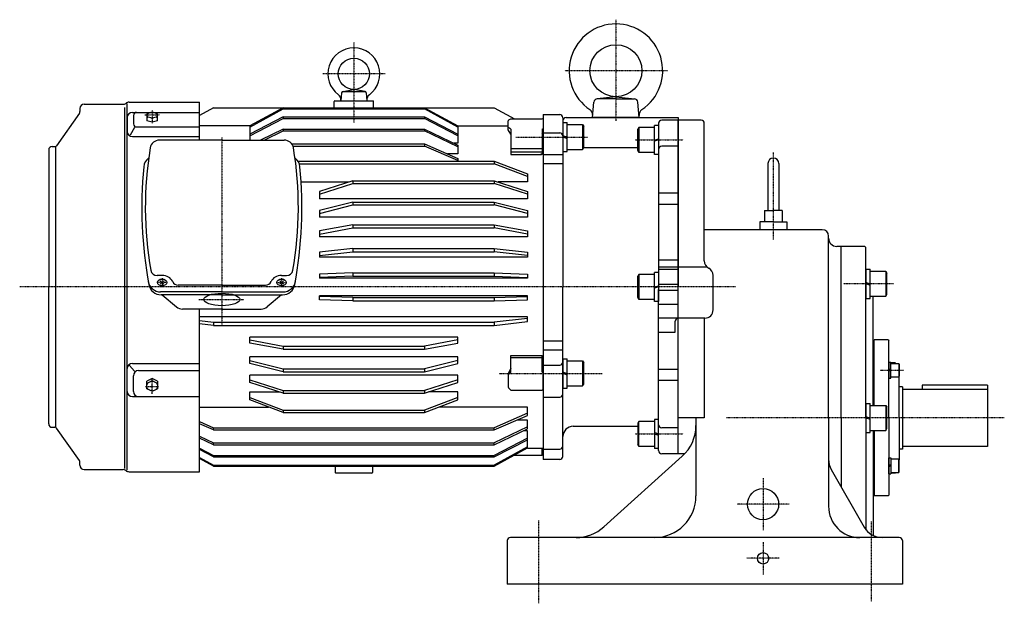
# Model space of a CAD drawing. Extents: x -872 to 742, y -564 to 637.
# Drawn here: x -872 to 74, y -564 to -3 of the extents above; entities that cross this region are included whole.
import ezdxf

# ---------------------------------------------------------------- set-up
doc = ezdxf.new("R2010")
doc.units = 0
doc.header["$MEASUREMENT"] = 0
doc.linetypes.add('CENTER', pattern=[1, 0.5, -0.25, 0, -0.25])
doc.linetypes.add('DASHED', pattern=[0.75, 0.5, -0.25])
doc.layers.get('0').update_dxf_attribs({"color": 3})

# ---------------------------------------------------------------- blocks, each defined once
blk = doc.blocks.new('ZU_SYM_C__ZUOU_AC_BLOCK_BLKF022_00')
at = {"linetype": 'Continuous', "lineweight": -3}
for p, q in [((593.321029, 124.923546), (619.983538, 124.923546)), ((619.983538, 124.923546), (619.983538, 131.720802)), ((619.983538, 128.472181), (620.983538, 128.484778)), ((620.983538, 125.489571), (619.983538, 124.923546)), ((620.983538, 125.489571), (620.983538, 131.720802))]:
    blk.add_line(p, q, dxfattribs=at)
blk = doc.blocks.new('ZU_SYM_C__ZUOU_AC_BLOCK_BLKF071_00')
at = {"linetype": 'Continuous', "lineweight": -3}
for p, q in [((589.983538, 205.064132), (589.983538, 220.752194)), ((589.983538, 220.752194), (619.983538, 220.752194)), ((589.983538, 220.667258), (619.983538, 220.667258)), ((589.983538, 218.717258), (619.983538, 218.717258)), ((619.983538, 205.064132), (619.983538, 220.752194)), ((589.930425, 208.529134), (587.589764, 203.864836)), ((620.036651, 208.529134), (620.983538, 206.642247)), ((587.483538, 203.416318), (587.483538, 190.404599)), ((589.833572, 204.707094), (587.783469, 202.697204)), ((620.133503, 204.707094), (620.983538, 203.873733)), ((620.983538, 206.642247), (620.983538, 188.513995)), ((587.783469, 189.690524), (589.983538, 187.53361)), ((589.983538, 187.53361), (619.983538, 187.53361)), ((620.983538, 188.513995), (619.983538, 187.53361))]:
    blk.add_line(p, q, dxfattribs=at)
for centre, radius, start, end in [((589.483538, 208.753393), 0.5, 333.351366, 0), ((620.483538, 208.753393), 0.5, 180, 206.648634), ((588.483538, 203.416318), 1, 153.351366, 180), ((588.483538, 201.983129), 1, 134.432517, 180), ((589.483538, 205.064132), 0.5, 314.432517, 0), ((620.483538, 205.064132), 0.5, 180, 225.567483), ((588.483538, 190.404599), 1, 180, 225.567483)]:
    blk.add_arc(centre, radius, start, end, dxfattribs=at)
blk = doc.blocks.new('ZU_SYM_C__ZUOU_AC_BLOCK_BLKF065_00')
at = {"linetype": 'Continuous', "lineweight": -3}
for p, q in [((338.983538, 185.73059), (367.319293, 185.73059)), ((338.983538, 178.043566), (338.983538, 185.73059)), ((338.983538, 180.449453), (370.983538, 168.251556)), ((538.983538, 180.449453), (506.983538, 168.251556)), ((538.983538, 185.73059), (510.647782, 185.73059)), ((538.983538, 178.043566), (538.983538, 185.73059)), ((370.983538, 165.845668), (338.983538, 178.043566)), ((506.983538, 165.845668), (538.983538, 178.043566)), ((370.983538, 168.251556), (370.983538, 165.845668)), ((370.983538, 168.251556), (506.983538, 168.251556)), ((370.983538, 165.845668), (506.983538, 165.845668)), ((506.983538, 168.251556), (506.983538, 165.845668))]:
    blk.add_line(p, q, dxfattribs=at)
blk = doc.blocks.new('ZU_SYM_C__ZUOU_AC_BLOCK_BLKF063_00')
at = {"linetype": 'Continuous', "lineweight": -3}
for p, q in [((338.983538, 213.192129), (338.983538, 219.604704)), ((538.983538, 219.604704), (338.983538, 219.604704)), ((538.983538, 213.192129), (538.983538, 219.604704)), ((338.983538, 216.062122), (370.983538, 207.879781)), ((370.983538, 205.009788), (338.983538, 213.192129)), ((538.983538, 216.062122), (506.983538, 207.879781)), ((506.983538, 205.009788), (538.983538, 213.192129)), ((370.983538, 207.879781), (370.983538, 205.009788)), ((370.983538, 207.879781), (506.983538, 207.879781)), ((370.983538, 205.009788), (506.983538, 205.009788)), ((506.983538, 207.879781), (506.983538, 205.009788))]:
    blk.add_line(p, q, dxfattribs=at)
blk = doc.blocks.new('ZU_SYM_C__ZUOU_AC_BLOCK_BLKF064_00')
at = {"linetype": 'Continuous', "lineweight": -3}
for p, q in [((338.983538, 194.831724), (338.983538, 201.942356)), ((538.983538, 201.942356), (338.983538, 201.942356)), ((538.983538, 194.831724), (538.983538, 201.942356)), ((338.983538, 197.492427), (370.983538, 187.214377)), ((370.983538, 184.553674), (338.983538, 194.831724)), ((538.983538, 197.492427), (506.983538, 187.214377)), ((506.983538, 184.553674), (538.983538, 194.831724)), ((370.983538, 187.214377), (370.983538, 184.553674)), ((370.983538, 187.214377), (506.983538, 187.214377)), ((370.983538, 184.553674), (506.983538, 184.553674)), ((506.983538, 187.214377), (506.983538, 184.553674))]:
    blk.add_line(p, q, dxfattribs=at)
blk = doc.blocks.new('ZU_SYM_C__ZUOU_AC_BLOCK_BLKF059_00')
at = {"linetype": 'Continuous', "lineweight": -3}
for p, q in [((437.983538, 300.188136), (405.983538, 298.978178)), ((405.983538, 298.978178), (405.983538, 295.261173)), ((437.983538, 296.994988), (405.983538, 295.78503)), ((605.983538, 295.261173), (405.983538, 295.261173)), ((437.983538, 300.188136), (437.983538, 296.994988)), ((437.983538, 300.188136), (573.983538, 300.188136)), ((437.983538, 296.994988), (573.983538, 296.994988)), ((573.983538, 300.188136), (573.983538, 296.994988)), ((573.983538, 300.188136), (605.983538, 298.978178)), ((573.983538, 296.994988), (605.983538, 295.78503)), ((605.983538, 298.978178), (605.983538, 295.261173))]:
    blk.add_line(p, q, dxfattribs=at)
blk = doc.blocks.new('ZU_SYM_C__ZUOU_AC_BLOCK_BLKF060_00')
at = {"linetype": 'Continuous', "lineweight": -3}
for p, q in [((405.983538, 274.463426), (405.983538, 278.180432)), ((605.983538, 278.180432), (405.983538, 278.180432)), ((437.983538, 276.446617), (405.983538, 277.656575)), ((437.983538, 276.446617), (437.983538, 273.253468)), ((437.983538, 276.446617), (573.983538, 276.446617)), ((573.983538, 276.446617), (605.983538, 277.656575)), ((573.983538, 276.446617), (573.983538, 273.253468)), ((605.983538, 274.463426), (605.983538, 278.180432)), ((437.983538, 273.253468), (405.983538, 274.463426)), ((437.983538, 273.253468), (573.983538, 273.253468)), ((573.983538, 273.253468), (605.983538, 274.463426))]:
    blk.add_line(p, q, dxfattribs=at)
blk = doc.blocks.new('ZU_SYM_C__ZUOU_AC_BLOCK_BLKF062_00')
at = {"linetype": 'Continuous', "lineweight": -3}
for p, q in [((338.983538, 232.81063), (338.983538, 238.415428)), ((538.983538, 238.415428), (338.983538, 238.415428)), ((538.983538, 232.81063), (538.983538, 238.415428)), ((338.983538, 235.840807), (370.983538, 229.894177)), ((370.983538, 226.864), (338.983538, 232.81063)), ((370.983538, 229.894177), (370.983538, 226.864)), ((370.983538, 229.894177), (506.983538, 229.894177)), ((538.983538, 235.840807), (506.983538, 229.894177)), ((506.983538, 226.864), (538.983538, 232.81063)), ((506.983538, 229.894177), (506.983538, 226.864)), ((370.983538, 226.864), (506.983538, 226.864))]:
    blk.add_line(p, q, dxfattribs=at)
blk = doc.blocks.new('ZU_SYM_C__ZUOU_AC_BLOCK_BLKF072_00')
at = {"linetype": 'Continuous', "lineweight": -3}
for p, q in [((437.983538, 323.699226), (405.983538, 320.090055)), ((437.983538, 323.699226), (437.983538, 320.560713)), ((437.983538, 323.699226), (573.983538, 323.699226)), ((573.983538, 323.699226), (573.983538, 320.560713)), ((573.983538, 323.699226), (605.983538, 320.090055)), ((405.983538, 316.951542), (437.983538, 320.560713)), ((405.983538, 320.090055), (405.983538, 315.388935)), ((605.983538, 315.388935), (405.983538, 315.388935)), ((437.983538, 320.560713), (573.983538, 320.560713)), ((605.983538, 316.951542), (573.983538, 320.560713)), ((605.983538, 320.090055), (605.983538, 315.388935))]:
    blk.add_line(p, q, dxfattribs=at)
blk = doc.blocks.new('ZU_SYM_C__ZUOU_AC_BLOCK_BLKF074_00')
at = {"linetype": 'Continuous', "lineweight": -3}
for p, q in [((437.983538, 368.431816), (405.983538, 360.249475)), ((405.983538, 357.379483), (437.983538, 365.561823)), ((405.983538, 360.249475), (405.983538, 353.8369)), ((437.983538, 368.431816), (437.983538, 365.561823)), ((437.983538, 368.431816), (573.983538, 368.431816)), ((437.983538, 365.561823), (573.983538, 365.561823)), ((573.983538, 368.431816), (573.983538, 365.561823)), ((573.983538, 368.431816), (605.983538, 360.249475)), ((605.983538, 357.379483), (573.983538, 365.561823)), ((605.983538, 360.249475), (605.983538, 353.8369)), ((605.983538, 353.8369), (405.983538, 353.8369))]:
    blk.add_line(p, q, dxfattribs=at)
blk = doc.blocks.new('ZU_SYM_C__ZUOU_AC_BLOCK_BLKF083_00')
at = {"linetype": 'Continuous', "lineweight": -3}
for p, q in [((587.483538, 437.768059), (587.483538, 446.519941)), ((587.990948, 447.390202), (589.983538, 448.518059)), ((589.983538, 448.518059), (619.983538, 448.518059)), ((620.983538, 447.952033), (619.983538, 448.518059)), ((620.983538, 447.952033), (620.983538, 435.188878)), ((589.915757, 433.58597), (587.483538, 437.768059)), ((589.983538, 438.518059), (587.990948, 439.645915)), ((589.983538, 438.518059), (589.983538, 414.414796)), ((619.983538, 438.518059), (620.983538, 439.084084)), ((619.983538, 438.518059), (619.983538, 414.414796)), ((620.051319, 433.58597), (620.983538, 435.188878)), ((589.983538, 420.006397), (619.983538, 420.006397)), ((589.983538, 416.628897), (619.983538, 416.628897)), ((590.483538, 413.981783), (619.483538, 413.981783))]:
    blk.add_line(p, q, dxfattribs=at)
for centre, radius, start, end in [((588.483538, 446.519941), 1, 119.510963, 180), ((588.483538, 440.516177), 1, 180, 240.489037), ((620.483538, 433.3346), 0.5, 149.818576, 180)]:
    blk.add_arc(centre, radius, start, end, dxfattribs=at)
blk.add_ellipse((590.483538, 414.414796), major_axis=(-0.5, 0), ratio=0.866025, start_param=0, end_param=1.5707963268, dxfattribs=at)
blk.add_ellipse((619.483538, 414.414796), major_axis=(0.5, 0), ratio=0.866025, dxfattribs=at)
blk = doc.blocks.new('ZU_SYM_K__CAD_SYM_POO_SYM_B21_21')
at = {"linetype": 'Continuous', "lineweight": -3}
for p, q in [((-19.999962, -10.268356), (-19.999977, 10.267579)), ((-18.999981, 11.999997), (-19.999966, 10.267576)), ((-18.999985, 12), (-18.999985, -12)), ((-4, 12), (-18.999985, 12)), ((0, 14), (-4, 14)), ((-4, -14), (-4, 14)), ((0, 14), (0, -14)), ((-4, -0.222603), (0.000001, 1.233275)), ((0.000001, 0.182041), (-3.999999, -1.273837)), ((-18.999973, -12), (-19.999958, -10.268356)), ((-4, -12), (-18.999969, -12)), ((0, -14), (-4, -14))]:
    blk.add_line(p, q, dxfattribs=at)
blk.add_point((0, 0), dxfattribs=at)
blk = doc.blocks.new('ZU_SYM_K__CAD_SYM_POO_SYM_B21_0000121')
at = {"linetype": 'Continuous', "lineweight": -3}
for p, q in [((-19.999962, -10.268356), (-19.999977, 10.267579)), ((-18.999981, 11.999997), (-19.999966, 10.267576)), ((-18.999985, 12), (-18.999985, -12)), ((-4, 12), (-18.999985, 12)), ((0, 14), (-4, 14)), ((-4, -14), (-4, 14)), ((0, 14), (0, -14)), ((-4, -0.222603), (0.000001, 1.233275)), ((0.000001, 0.182041), (-3.999999, -1.273837)), ((-18.999973, -12), (-19.999958, -10.268356)), ((-4, -12), (-18.999969, -12)), ((0, -14), (-4, -14))]:
    blk.add_line(p, q, dxfattribs=at)
blk.add_point((0, 0), dxfattribs=at)
blk = doc.blocks.new('ZU_SYM_K__CAD_SYM_POO_SYM_B21_0000221')
at = {"linetype": 'Continuous', "lineweight": -3}
for p, q in [((-19.999962, -10.268356), (-19.999977, 10.267579)), ((-18.999981, 11.999997), (-19.999966, 10.267576)), ((-18.999985, 12), (-18.999985, -12)), ((-4, 12), (-18.999985, 12)), ((0, 14), (-4, 14)), ((-4, -14), (-4, 14)), ((0, 14), (0, -14)), ((-4, -0.222603), (0.000001, 1.233275)), ((0.000001, 0.182041), (-3.999999, -1.273837)), ((-18.999973, -12), (-19.999958, -10.268356)), ((-4, -12), (-18.999969, -12)), ((0, -14), (-4, -14))]:
    blk.add_line(p, q, dxfattribs=at)
blk.add_point((0, 0), dxfattribs=at)
blk = doc.blocks.new('ZU_SYM_K__CAD_SYM_POO_SYM_B21_0000321')
at = {"linetype": 'Continuous', "lineweight": -3}
for p, q in [((-19.999962, -10.268356), (-19.999977, 10.267579)), ((-18.999981, 11.999997), (-19.999966, 10.267576)), ((-18.999985, 12), (-18.999985, -12)), ((-4, 12), (-18.999985, 12)), ((0, 14), (-4, 14)), ((-4, -14), (-4, 14)), ((0, 14), (0, -14)), ((-4, -0.222603), (0.000001, 1.233275)), ((0.000001, 0.182041), (-3.999999, -1.273837)), ((-18.999973, -12), (-19.999958, -10.268356)), ((-4, -12), (-18.999969, -12)), ((0, -14), (-4, -14))]:
    blk.add_line(p, q, dxfattribs=at)
blk.add_point((0, 0), dxfattribs=at)
blk = doc.blocks.new('ZU_SYM_K__CAD_SYM_POO_SYM_B21_0000421')
at = {"linetype": 'Continuous', "lineweight": -3}
for p, q in [((-19.999962, -10.268356), (-19.999977, 10.267579)), ((-18.999981, 11.999997), (-19.999966, 10.267576)), ((-18.999985, 12), (-18.999985, -12)), ((-4, 12), (-18.999985, 12)), ((0, 14), (-4, 14)), ((-4, -14), (-4, 14)), ((0, 14), (0, -14)), ((-4, -0.222603), (0.000001, 1.233275)), ((0.000001, 0.182041), (-3.999999, -1.273837)), ((-18.999973, -12), (-19.999958, -10.268356)), ((-4, -12), (-18.999969, -12)), ((0, -14), (-4, -14))]:
    blk.add_line(p, q, dxfattribs=at)
blk.add_point((0, 0), dxfattribs=at)
blk = doc.blocks.new('B14')
at = {"linetype": 'Continuous', "lineweight": -3}
for p, q in [((-19.999962, -10.268356), (-19.999977, 10.267579)), ((-18.999981, 11.999997), (-19.999966, 10.267576)), ((-4, 12), (-18.999985, 12)), ((-18.999985, 12), (-18.999985, -12)), ((-4, -14), (-4, 14)), ((0, 14), (-4, 14)), ((0, 14), (0, -14)), ((-4, -0.222603), (0.000001, 1.233275)), ((0.000001, 0.182041), (-3.999999, -1.273837)), ((-18.999973, -12), (-19.999958, -10.268356)), ((-4, -12), (-18.999969, -12)), ((0, -14), (-4, -14))]:
    blk.add_line(p, q, dxfattribs=at)
blk.add_point((0, 0), dxfattribs=at)
blk = doc.blocks.new('B1')
at = {"linetype": 'Continuous', "lineweight": -3}
for p, q in [((-19.999962, -10.268356), (-19.999977, 10.267579)), ((-18.999981, 11.999997), (-19.999966, 10.267576)), ((-4, 12), (-18.999985, 12)), ((-18.999985, 12), (-18.999985, -12)), ((-4, -14), (-4, 14)), ((0, 14), (-4, 14)), ((0, 14), (0, -14)), ((-4, -0.222603), (0.000001, 1.233275)), ((0.000001, 0.182041), (-3.999999, -1.273837)), ((-18.999973, -12), (-19.999958, -10.268356)), ((-4, -12), (-18.999969, -12)), ((0, -14), (-4, -14))]:
    blk.add_line(p, q, dxfattribs=at)
blk.add_point((0, 0), dxfattribs=at)
blk = doc.blocks.new('B13')
at = {"linetype": 'Continuous', "lineweight": -3}
for p, q in [((-9.999999, 5.633876), (-9.999999, -5.63407)), ((-9.499998, 6.5), (-9.999998, 5.633876)), ((-2, 6.5), (-9.499999, 6.5)), ((-9.499999, 6.5), (-9.499999, -6.5)), ((-2, -7.7), (-2, 7.7)), ((0, 7.7), (-2, 7.7)), ((-1.999999, 0.172822), (0.000001, 0.900761)), ((0, 7.7), (0, -7.7)), ((-9.499998, -6.5), (-9.999999, -5.63407)), ((-2, -6.5), (-9.499998, -6.5)), ((0, -7.7), (-2, -7.7)), ((-1.999999, -0.878418), (0.000001, -0.15048))]:
    blk.add_line(p, q, dxfattribs=at)
blk.add_point((0, 0), dxfattribs=at)
blk = doc.blocks.new('B2')
at = {"linetype": 'Continuous', "lineweight": -3}
for p, q in [((-9.999999, 5.633876), (-9.999999, -5.63407)), ((-9.499998, 6.5), (-9.999998, 5.633876)), ((-2, 6.5), (-9.499999, 6.5)), ((-9.499999, 6.5), (-9.499999, -6.5)), ((-2, -7.7), (-2, 7.7)), ((0, 7.7), (-2, 7.7)), ((-1.999999, 0.172822), (0.000001, 0.900761)), ((0, 7.7), (0, -7.7)), ((-9.499998, -6.5), (-9.999999, -5.63407)), ((-2, -6.5), (-9.499998, -6.5)), ((0, -7.7), (-2, -7.7)), ((-1.999999, -0.878418), (0.000001, -0.15048))]:
    blk.add_line(p, q, dxfattribs=at)
blk.add_point((0, 0), dxfattribs=at)

msp = doc.modelspace()

# ---------------------------------------------------------------- linework, layer by layer
at = {"linetype": 'CENTER', "lineweight": -3}
for p, q in [((-299.031064, -2.856162), (-299.031064, -100.100843)), ((-299.031064, -2.856162), (-299.031064, -100.100843)), ((-551.031064, -24.924734), (-551.031064, -101.762912)), ((-521.031064, -54.924734), (-581.031064, -54.924734)), ((-249.533792, -51.924734), (-348.214852, -51.924734)), ((-752.082605, -94.340677), (-737.531941, -94.340677)), ((-745.031064, -90.052053), (-745.031064, -102.52405)), ((-678.031064, -116.316016), (-678.031064, -296.330807)), ((-395.160306, -115.771448), (-326.205878, -115.771448)), ((-280.574786, -118.540719), (-234.243354, -118.540719)), ((-147.531064, -214.363166), (-147.531064, -130.630397)), ((-730.811006, -255.596661), (-740.438372, -255.596661)), ((-735.531064, -251.430799), (-735.531064, -260.047615)), ((-625.251121, -255.596661), (-615.623755, -255.596661)), ((-620.531064, -251.430799), (-620.531064, -260.047615)), ((-183.872588, -259.924734), (-872.438816, -259.924734)), ((-31.996212, -256.886949), (-80.359203, -256.886949)), ((-700.121276, -271.974048), (-656.602895, -271.974048)), ((-45.057883, -339.962793), (-22.312002, -339.962793)), ((-745.031064, -362.769385), (-745.031064, -347.491247)), ((-411.444547, -343.151672), (-312.388801, -343.151672)), ((-751.37413, -355.524949), (-739.04249, -355.524949)), ((74.488435, -385.924734), (-192.538673, -385.924734)), ((-280.574786, -401.308748), (-234.243354, -401.308748)), ((-157.531064, -443.924734), (-157.531064, -493.924734)), ((-132.531064, -468.924734), (-182.531064, -468.924734)), ((-373.531064, -484.433896), (-373.531064, -564.212317)), ((-53.531064, -485.670771), (-53.531064, -562.357005)), ((-157.531064, -505.424734), (-157.531064, -536.424734)), ((-142.031064, -520.924734), (-173.031064, -520.924734))]:
    msp.add_line(p, q, dxfattribs=at)
at = {"linetype": 'Continuous', "lineweight": -3}
for p, q in [((-562.855476, -73.202718), (-563.531064, -80.924734)), ((-561.721296, -71.949182), (-551.031064, -69.924734)), ((-561.460804, -71.924734), (-540.601324, -71.924734)), ((-540.340832, -71.949182), (-551.031064, -69.924734)), ((-539.206652, -73.202718), (-538.531064, -80.924734)), ((-810.331064, -84.224734), (-772.870804, -84.224734)), ((-769.031064, -436.187405), (-769.031064, -83.424734)), ((-767.143676, -82.224734), (-699.531064, -82.224734)), ((-699.531064, -118.658213), (-699.531064, -82.224734)), ((-570.031064, -87.541284), (-570.031064, -81.524734)), ((-569.431064, -80.924734), (-532.631064, -80.924734)), ((-563.531064, -80.924734), (-538.531064, -80.924734)), ((-532.031064, -87.541284), (-532.031064, -81.524734)), ((-321.531073, -96.924734), (-320.243735, -82.210974)), ((-299.031064, -76.924732), (-317.058743, -78.947178)), ((-299.031064, -78.924734), (-316.657422, -78.924734)), ((-299.031064, -76.924732), (-281.003384, -78.947178)), ((-299.031064, -78.924734), (-281.404706, -78.924734)), ((-276.531054, -96.924734), (-277.818392, -82.210974)), ((-815.073607, -92.852162), (-836.933894, -124.071887)), ((-814.531064, -88.424734), (-814.531064, -91.131433)), ((-771.531064, -87.224734), (-771.531064, -434.671335)), ((-764.031064, -92.009412), (-745.615138, -92.009412)), ((-745.031064, -91.84079), (-750.031064, -93.28429)), ((-750.031064, -93.28429), (-750.031064, -100.114304)), ((-740.031064, -93.28429), (-745.031064, -91.84079)), ((-744.446991, -92.009412), (-699.531064, -92.009412)), ((-740.031064, -100.114304), (-740.031064, -93.28429)), ((-686.031064, -87.541284), (-699.531064, -94.931778)), ((-686.031064, -87.541284), (-416.031064, -87.541284)), ((-619.031064, -87.541284), (-651.031064, -105.059491)), ((-651.031064, -106.088098), (-619.031064, -88.56989)), ((-619.031064, -88.56989), (-619.031064, -87.541284)), ((-619.031064, -88.56989), (-483.031064, -88.56989)), ((-483.031064, -88.56989), (-483.031064, -87.541284)), ((-483.031064, -87.541284), (-451.031064, -105.059491)), ((-451.031064, -106.088098), (-483.031064, -88.56989)), ((-416.031064, -87.541284), (-396.693573, -98.127477)), ((-369.031064, -94.095917), (-369.031064, -259.924734)), ((-369.031064, -94.095917), (-353.031064, -94.095917)), ((-769.031064, -97.009412), (-769.031064, -110.329465)), ((-763.031064, -95.009412), (-763.031064, -103.051406)), ((-745.031064, -97.61479), (-750.031064, -96.17129)), ((-745.031064, -101.557804), (-750.031064, -100.114304)), ((-740.031064, -96.17129), (-745.031064, -97.61479)), ((-740.031064, -100.114304), (-745.031064, -101.557804)), ((-619.031064, -96.433411), (-651.031064, -113.025557)), ((-651.031064, -114.440881), (-619.031064, -97.848735)), ((-619.031064, -96.433411), (-619.031064, -97.848735)), ((-619.031064, -96.433411), (-483.031064, -96.433411)), ((-619.031064, -97.848735), (-483.031064, -97.848735)), ((-483.031064, -96.433411), (-483.031064, -97.848735)), ((-483.031064, -96.433411), (-451.031064, -113.025557)), ((-451.031064, -114.440881), (-483.031064, -97.848735)), ((-350.031064, -97.095917), (-350.031064, -259.924734)), ((-347.031064, -96.924734), (-239.031064, -96.924734)), ((-276.531064, -96.924734), (-321.531064, -96.924734)), ((-258.031064, -102.530396), (-258.031064, -257.581588)), ((-239.031064, -99.530396), (-255.031064, -99.530396)), ((-239.031064, -96.924734), (-239.031064, -259.924734)), ((-217.031064, -99.540719), (-239.031064, -99.540719)), ((-239.031064, -420.308748), (-239.031064, -99.540719)), ((-214.031064, -234.79144), (-214.031064, -102.540719)), ((-761.870834, -106.398894), (-766.068184, -114.036034)), ((-760.031064, -106.051406), (-699.531064, -106.051406)), ((-650.784906, -104.924734), (-699.531064, -104.924734)), ((-651.031064, -105.059491), (-651.031064, -113.672687)), ((-651.031064, -113.025557), (-651.031064, -118.658213)), ((-619.031064, -108.122921), (-640.947932, -118.658213)), ((-637.249473, -118.658213), (-619.031064, -109.900745)), ((-619.031064, -108.122921), (-619.031064, -109.900745)), ((-619.031064, -108.122921), (-483.031064, -108.122921)), ((-619.031064, -109.900745), (-483.031064, -109.900745)), ((-483.031064, -108.122921), (-483.031064, -109.900745)), ((-483.031064, -108.122921), (-451.031064, -123.505108)), ((-451.031064, -125.282933), (-483.031064, -109.900745)), ((-451.277222, -104.924734), (-402.531064, -104.924734)), ((-451.031064, -105.059491), (-451.031064, -113.672687)), ((-451.031064, -113.025557), (-451.031064, -121.624527)), ((-369.031064, -104.924734), (-369.031064, -108.224734)), ((-369.031064, -111.645727), (-353.031064, -111.645727)), ((-764.031064, -115.329465), (-699.531064, -115.329465)), ((-678.031064, -118.658213), (-738.044751, -118.658213)), ((-678.031064, -118.658213), (-618.017377, -118.658213)), ((-610.706141, -122.409801), (-483.031064, -122.409801)), ((-483.031064, -122.409801), (-483.031064, -124.519708)), ((-483.031064, -122.409801), (-451.031064, -136.318837)), ((-451.031064, -121.624527), (-454.94329, -121.624527)), ((-369.031064, -122.171448), (-370.031064, -122.171448)), ((-369.031064, -122.171448), (-370.031064, -122.171448)), ((-844.531064, -128.124734), (-844.531064, -259.924734)), ((-841.331064, -124.924734), (-838.572198, -124.924734)), ((-837.531064, -394.924734), (-837.531064, -124.924734)), ((-609.420077, -124.519708), (-483.031064, -124.519708)), ((-451.031064, -138.428744), (-483.031064, -124.519708)), ((-451.031064, -131.942723), (-461.099028, -131.942723)), ((-451.031064, -123.505108), (-451.031064, -131.942723)), ((-369.031064, -123.771448), (-370.031064, -123.771448)), ((-369.031064, -123.771448), (-370.031064, -123.771448)), ((-369.031064, -132.512231), (-350.031064, -132.512231)), ((-330.031102, -125.924734), (-278.031026, -125.924734)), ((-239.031064, -124.45495), (-255.031064, -124.45495)), ((-604.739033, -139.0496), (-416.031064, -139.0496)), ((-603.539397, -141.455487), (-416.031064, -141.455487)), ((-451.031064, -136.318837), (-451.031064, -139.0496)), ((-416.031064, -139.0496), (-416.031064, -141.455487)), ((-416.031064, -139.0496), (-384.031064, -151.247497)), ((-384.031064, -153.653385), (-416.031064, -141.455487)), ((-369.031064, -141.279828), (-350.031064, -141.279828)), ((-152.781064, -141.174734), (-152.781064, -186.424734)), ((-142.281064, -141.174734), (-142.281064, -186.424734)), ((-384.031064, -151.247497), (-384.031064, -158.934521)), ((-601.7479, -158.934521), (-555.695309, -158.934521)), ((-552.031064, -157.757606), (-584.031064, -168.035655)), ((-584.031064, -170.696358), (-552.031064, -160.418309)), ((-552.031064, -157.757606), (-552.031064, -160.418309)), ((-552.031064, -157.757606), (-416.031064, -157.757606)), ((-552.031064, -160.418309), (-416.031064, -160.418309)), ((-416.031064, -157.757606), (-416.031064, -160.418309)), ((-416.031064, -157.757606), (-384.031064, -168.035655)), ((-384.031064, -170.696358), (-416.031064, -160.418309)), ((-384.031064, -158.934521), (-412.36682, -158.934521)), ((-584.031064, -168.035655), (-584.031064, -175.146287)), ((-384.031064, -168.035655), (-384.031064, -175.146287)), ((-239.031064, -169.859856), (-258.031064, -169.859856)), ((-384.031064, -175.146287), (-584.031064, -175.146287)), ((-239.031064, -180.589947), (-258.031064, -180.589947)), ((-156.031064, -186.424734), (-156.031064, -197.424734)), ((-156.031064, -186.424734), (-147.531064, -186.424734)), ((-139.031064, -186.424734), (-147.531064, -186.424734)), ((-139.031064, -186.424734), (-139.031064, -197.424734)), ((-147.531064, -197.424734), (-160.531064, -197.424734)), ((-160.531064, -197.424734), (-160.531064, -204.924734)), ((-147.531064, -197.424734), (-134.531064, -197.424734)), ((-134.531064, -197.424734), (-134.531064, -204.924734)), ((-552.031064, -200.067932), (-584.031064, -206.014562)), ((-584.031064, -209.044738), (-552.031064, -203.098108)), ((-584.031064, -206.014562), (-584.031064, -211.619359)), ((-552.031064, -200.067932), (-552.031064, -203.098108)), ((-552.031064, -200.067932), (-416.031064, -200.067932)), ((-552.031064, -203.098108), (-416.031064, -203.098108)), ((-416.031064, -200.067932), (-416.031064, -203.098108)), ((-416.031064, -200.067932), (-384.031064, -206.014562)), ((-384.031064, -209.044738), (-416.031064, -203.098108)), ((-384.031064, -206.014562), (-384.031064, -211.619359)), ((-100.531064, -204.924734), (-214.031064, -204.924734)), ((-384.031064, -211.619359), (-584.031064, -211.619359)), ((-94.531064, -212.924734), (-94.531064, -210.924734)), ((-94.531064, -385.924734), (-94.531064, -212.924734)), ((-82.531064, -220.924734), (-86.531064, -220.924734)), ((-59.731064, -220.924734), (-82.531064, -220.924734)), ((-82.531064, -385.924734), (-82.531064, -220.924734)), ((-59.731064, -220.924734), (-58.531064, -222.124734)), ((-58.531064, -385.924734), (-58.531064, -222.124734)), ((-239.031064, -234.225938), (-258.031064, -234.225938)), ((-239.031064, -240.924734), (-258.031064, -240.924734)), ((-239.031064, -243.267879), (-258.031064, -243.267879)), ((-211.167473, -240.924734), (-239.031064, -240.924734)), ((-735.531064, -248.866955), (-740.361399, -248.866955)), ((-737.228122, -253.899607), (-733.834005, -257.293715)), ((-733.834011, -253.899602), (-737.228117, -257.29372)), ((-618.834005, -253.899607), (-622.228122, -257.293715)), ((-622.228117, -253.899602), (-618.834011, -257.29372)), ((-620.531064, -248.866955), (-615.700728, -248.866955)), ((-205.531064, -281.924734), (-205.531064, -248.924734)), ((-844.531064, -391.724734), (-844.531064, -259.924734)), ((-678.031064, -264.69243), (-736.91171, -264.69243)), ((-678.031064, -258.144992), (-719.888626, -258.144992)), ((-678.031064, -258.144992), (-636.173501, -258.144992)), ((-678.031064, -264.69243), (-619.150418, -264.69243)), ((-369.031064, -259.924734), (-369.031064, -425.880019)), ((-350.031064, -422.880019), (-350.031064, -259.924734)), ((-239.031064, -257.581588), (-258.031064, -257.581588)), ((-258.031064, -417.319071), (-258.031064, -262.267879)), ((-239.031064, -263.238442), (-258.031064, -263.238442)), ((-239.031064, -420.319071), (-239.031064, -259.924734)), ((-678.031064, -267.471064), (-736.408576, -267.471064)), ((-735.424567, -267.471064), (-721.539619, -279.111393)), ((-678.031064, -267.471064), (-619.653551, -267.471064)), ((-620.637561, -267.471064), (-634.522508, -279.111393)), ((-551.988124, -270.647866), (-551.988124, -272.942942)), ((-51.531064, -373.924734), (-51.531064, -268.886949)), ((-678.031064, -281.21442), (-715.757599, -281.21442)), ((-699.531064, -437.624734), (-699.531064, -281.21442)), ((-678.031064, -281.21442), (-640.304528, -281.21442)), ((-239.031064, -276.924734), (-258.031064, -276.924734)), ((-384.031064, -288.592866), (-699.531064, -288.592866)), ((-699.531064, -292.242025), (-686.031064, -293.764644)), ((-384.031064, -290.155473), (-416.031064, -293.764644)), ((-416.031064, -296.903157), (-384.031064, -293.293986)), ((-384.031064, -293.293986), (-384.031064, -288.592866)), ((-239.031064, -289.924734), (-258.031064, -289.924734)), ((-242.031064, -303.33437), (-242.031064, -292.924734)), ((-213.531064, -289.924734), (-239.031064, -289.924734)), ((-214.031064, -289.924734), (-214.031064, -385.924734)), ((-686.031064, -296.903157), (-699.531064, -295.380538)), ((-686.031064, -293.764644), (-686.031064, -296.903157)), ((-686.031064, -293.764644), (-416.031064, -293.764644)), ((-686.031064, -296.903157), (-416.031064, -296.903157)), ((-416.031064, -293.764644), (-416.031064, -296.903157)), ((-350.031064, -312.01712), (-369.031064, -312.01712)), ((-258.031064, -303.33437), (-242.031064, -303.33437)), ((-50.531064, -311.424734), (-51.531064, -311.424734)), ((-37.331064, -310.924734), (-50.531064, -310.924734)), ((-50.531064, -373.924734), (-50.531064, -310.924734)), ((-37.331064, -310.924734), (-36.531064, -311.724734)), ((-36.531064, -385.924734), (-36.531064, -311.724734)), ((-350.031064, -320.791065), (-369.031064, -320.791065)), ((-769.031064, -360.42004), (-769.031064, -338.502381)), ((-761.95075, -340.853054), (-766.810065, -335.362219)), ((-764.031064, -333.502381), (-699.531064, -333.502381)), ((-758.031064, -340.282146), (-699.531064, -340.282146)), ((-369.031064, -335.151672), (-370.031064, -335.151672)), ((-369.031064, -335.151672), (-370.031064, -335.151672)), ((-369.031064, -336.751672), (-370.031064, -336.751672)), ((-369.031064, -336.751672), (-370.031064, -336.751672)), ((-369.031064, -335.141359), (-353.031064, -335.141359)), ((-239.031064, -339.25952), (-258.031064, -339.25952)), ((-30.531064, -332.924734), (-34.531064, -332.924734)), ((-30.531064, -332.924734), (-29.993004, -333.462793)), ((-763.031064, -360.42004), (-763.031064, -345.282146)), ((-745.031064, -348.024303), (-750.031064, -350.524518)), ((-745.031064, -350.300803), (-750.031064, -352.801018)), ((-740.031064, -350.524518), (-745.031064, -348.024303)), ((-740.031064, -352.801018), (-745.031064, -350.300803)), ((-369.031064, -358.998294), (-369.031064, -341.41307)), ((-239.031064, -349.989611), (-258.031064, -349.989611)), ((-26.531064, -385.924734), (-26.531064, -345.596861)), ((-750.031064, -357.801449), (-750.031064, -350.524518)), ((-745.031064, -360.301664), (-750.031064, -357.801449)), ((-745.031064, -360.301664), (-740.031064, -357.801449)), ((-745.031064, -360.301664), (-740.031064, -357.801449)), ((-740.031064, -350.524518), (-740.031064, -357.801449)), ((-23.531064, -355.924734), (-26.531064, -355.924734)), ((-23.531064, -355.924734), (-23.531064, -415.924734)), ((58.468936, -358.424734), (-23.531064, -358.424734)), ((58.468936, -354.424734), (-4.531064, -354.424734)), ((-4.531064, -354.424734), (-4.531064, -358.424734)), ((58.468936, -354.424734), (58.468936, -413.424734)), ((-764.031064, -365.42004), (-699.531064, -365.42004)), ((-369.031064, -365.997336), (-353.031064, -365.997336)), ((-699.531064, -375.398742), (-633.200394, -375.398742)), ((-384.031064, -375.398742), (-468.861735, -375.398742)), ((-384.031064, -383.53063), (-384.031064, -375.398742)), ((-384.031064, -381.420723), (-416.031064, -395.32976)), ((-416.031064, -397.439667), (-384.031064, -383.53063)), ((-384.031064, -387.906745), (-394.099028, -387.906745)), ((-384.031064, -396.344359), (-384.031064, -387.906745)), ((-214.031064, -385.924734), (-239.031064, -385.924734)), ((-222.031064, -385.924734), (-222.031064, -460.924734)), ((-94.531064, -385.924734), (-94.531064, -470.924734)), ((-82.531064, -385.924734), (-82.531064, -451.924734)), ((-58.531064, -385.924734), (-58.531064, -493.924734)), ((-36.531064, -385.924734), (-36.531064, -460.124734)), ((-26.531064, -385.924734), (-26.531064, -426.252606)), ((-841.331064, -394.924734), (-838.572198, -394.924734)), ((-815.073607, -426.997305), (-836.933894, -395.777581)), ((-699.531064, -389.461885), (-686.031064, -395.32976)), ((-686.031064, -397.439667), (-699.531064, -391.571791)), ((-686.031064, -397.439667), (-686.031064, -395.32976)), ((-686.031064, -395.32976), (-416.031064, -395.32976)), ((-686.031064, -397.439667), (-416.031064, -397.439667)), ((-384.031064, -394.566534), (-416.031064, -409.948722)), ((-416.031064, -397.439667), (-416.031064, -395.32976)), ((-416.031064, -411.726547), (-384.031064, -396.344359)), ((-340.031064, -393.924734), (-278.031026, -393.924734)), ((-239.031064, -395.394517), (-255.031064, -395.394517)), ((-699.531064, -403.459361), (-686.031064, -409.948722)), ((-686.031064, -411.726547), (-699.531064, -405.237186)), ((-384.031064, -405.408587), (-416.031064, -422.000732)), ((-416.031064, -423.416056), (-384.031064, -406.82391)), ((-384.031064, -398.22494), (-387.94329, -398.22494)), ((-384.031064, -406.82391), (-384.031064, -398.22494)), ((-384.031064, -414.789976), (-384.031064, -406.176781)), ((-51.531064, -397.924734), (-51.531064, -498.978238)), ((-50.531064, -397.924734), (-50.531064, -460.424734)), ((-699.531064, -415.00092), (-686.031064, -422.000732)), ((-686.031064, -423.416056), (-699.531064, -416.416244)), ((-686.031064, -411.726547), (-686.031064, -409.948722)), ((-686.031064, -409.948722), (-416.031064, -409.948722)), ((-686.031064, -411.726547), (-416.031064, -411.726547)), ((-416.031064, -411.726547), (-416.031064, -409.948722)), ((-384.031064, -413.76137), (-416.031064, -431.279577)), ((-416.031064, -432.308183), (-384.031064, -414.789976)), ((-384.031064, -414.924734), (-369.031064, -414.924734)), ((-369.031064, -415.924734), (-353.031064, -415.924734)), ((-23.531064, -415.924734), (-26.531064, -415.924734)), ((58.468936, -413.424734), (-23.531064, -413.424734)), ((-699.531064, -423.889083), (-686.031064, -431.279577)), ((-686.031064, -432.308183), (-699.531064, -424.91769)), ((-686.031064, -423.416056), (-686.031064, -422.000732)), ((-686.031064, -422.000732), (-416.031064, -422.000732)), ((-686.031064, -423.416056), (-416.031064, -423.416056)), ((-416.031064, -423.416056), (-416.031064, -422.000732)), ((-353.031064, -425.880019), (-369.031064, -425.880019)), ((-235.272474, -422.842003), (-310.621915, -490.6565)), ((-239.031064, -420.319071), (-255.031064, -420.319071)), ((-232.701198, -420.308748), (-239.031064, -420.308748)), ((-814.531064, -431.424734), (-814.531064, -428.718034)), ((-686.031064, -431.279577), (-686.031064, -432.308183)), ((-686.031064, -431.279577), (-416.031064, -431.279577)), ((-686.031064, -432.308183), (-416.031064, -432.308183)), ((-569.031064, -432.300178), (-569.031064, -438.324734)), ((-533.031064, -432.300178), (-533.031064, -438.324734)), ((-416.031064, -431.279577), (-416.031064, -432.308183)), ((-91.895926, -435.536224), (-60.289476, -490.847512)), ((-810.331064, -435.624734), (-772.870804, -435.624734)), ((-767.143676, -437.624734), (-699.531064, -437.624734)), ((-533.631064, -438.924734), (-568.431064, -438.924734)), ((-30.531064, -438.924734), (-34.531064, -438.924734)), ((-30.531064, -438.924734), (-29.993004, -438.386674)), ((-50.531064, -460.424734), (-51.531064, -460.424734)), ((-37.331064, -460.924734), (-50.531064, -460.924734)), ((-37.331064, -460.924734), (-36.531064, -460.124734)), ((-337.380504, -500.924734), (-400.531064, -500.924734)), ((-26.531064, -500.924734), (-337.380504, -500.924734)), ((-403.531064, -503.924734), (-403.531064, -545.924734)), ((-23.531064, -503.924734), (-23.531064, -545.924734)), ((-23.531064, -545.924734), (-403.531064, -545.924734))]:
    msp.add_line(p, q, dxfattribs=at)
at = {"linetype": 'DASHED', "lineweight": -3}
msp.add_line((-369.031064, -415.924734), (-353.031064, -415.924734), dxfattribs=at)
at = {"linetype": 'Continuous', "lineweight": -3}
for centre, radius in [((-299.031064, -51.924734), 25), ((-551.031064, -54.924734), 15), ((-157.531064, -468.924734), 15), ((-157.531064, -520.924734), 5.5)]:
    msp.add_circle(centre, radius, dxfattribs=at)
for centre, radius, start, end in [((-299.031064, -51.924734), 45, 90, 236.302172), ((-299.031064, -51.924734), 45, 303.697828, 90), ((-551.031064, -54.924734), 25, 306.476004, 233.523996), ((-569.460132, -79.852018), 6, 355, 53.523996), ((-561.460804, -73.324734), 1.4, 90, 175), ((-540.601324, -73.324734), 1.4, 5, 90), ((-532.601996, -79.852018), 6, 126.476004, 185), ((-810.331064, -88.424734), 4.2, 90, 180), ((-772.870804, -80.224734), 4, 270, 308.49995), ((-767.143676, -87.424734), 5.2, 90, 128.49995), ((-569.431064, -81.524734), 0.6, 90, 180), ((-532.631064, -81.524734), 0.6, 0, 90), ((-316.657422, -82.524745), 3.599999, 89.999982, 174.999828), ((-281.404706, -82.524745), 3.599999, 5.000172, 90.000018), ((-817.531064, -91.131433), 3, 325, 0), ((-764.031064, -97.009412), 5, 90, 180), ((-760.031064, -95.009412), 3, 90, 180), ((-748.531064, -94.4125), 1.5, 106.103429, 180), ((-745.031064, -97.044989), 5, 73.896571, 106.103429), ((-741.531064, -94.4125), 1.5, 0, 73.896571), ((-353.031064, -97.095917), 3, 0, 90), ((-327.329053, -94.353777), 6, 354.999792, 56.298609), ((-270.733075, -94.353777), 6, 123.701391, 185.000208), ((-760.031064, -103.051406), 3, 180, 270), ((-748.531064, -95.04308), 1.5, 180, 253.896571), ((-745.031064, -92.41059), 5, 253.896571, 286.103429), ((-741.531064, -95.04308), 1.5, 286.103429, 0), ((-347.031064, -99.924734), 3, 90, 180), ((-255.031064, -102.530396), 3, 90, 180), ((-217.031064, -102.540719), 3, 0, 90), ((-764.031064, -110.329465), 5, 180, 270), ((-353.031064, -114.645727), 3, 0, 90), ((-738.044751, -127.658213), 9, 90, 170.550617), ((-618.017377, -127.658213), 9, 9.449383, 90), ((-841.331064, -128.124734), 3.2, 90, 180), ((-838.572198, -122.924734), 2, 270, 325), ((-404.631064, -183.149774), 347, 170.550617, 190.085857), ((-951.431064, -183.149774), 347, 349.914143, 9.449383), ((-255.031064, -127.45495), 3, 90, 180), ((-741.251474, -145.57359), 12, 126.572176, 174.579766), ((-614.810654, -145.57359), 12, 5.420234, 53.427824), ((-147.531064, -141.174734), 5.25, 0, 180), ((-345.031064, -183.168627), 410, 174.579766, 190.466722), ((-1011.031064, -183.168627), 410, 349.533278, 5.420234), ((-100.531064, -210.924734), 6, 0, 90), ((-86.531064, -212.924734), 8, 180, 270), ((-206.031064, -234.79144), 8, 180, 242.046813), ((-740.361399, -242.866955), 6, 190.085857, 270), ((-615.700728, -242.866955), 6, 270, 349.914143), ((-213.531064, -248.924734), 8, 0, 62.046813), ((-736.91171, -252.69243), 12, 190.060207, 270), ((-719.888626, -252.144992), 6, 205.298826, 270), ((-636.173501, -252.144992), 6, 270, 334.701174), ((-619.150418, -252.69243), 12, 270, 349.939793), ((-736.408576, -255.471064), 12, 190.466722, 270), ((-619.653551, -255.471064), 12, 270, 349.533278), ((-715.757599, -272.21442), 9, 230.025496, 270), ((-640.304528, -272.21442), 9, 270, 309.974504), ((-213.531064, -281.924734), 8, 270, 0), ((-239.031064, -292.924734), 3, 90, 180), ((-764.031064, -338.502381), 5, 90, 180), ((-758.031064, -345.282146), 5, 90, 180), ((-353.031064, -332.141359), 3, 270, 0), ((-748.031064, -354.037039), 2, 116.567025, 180), ((-748.031064, -356.565429), 2, 180, 243.432975), ((-745.031064, -355.891069), 5, 63.432975, 116.567025), ((-745.031064, -354.711398), 5, 243.432975, 296.567025), ((-742.031064, -354.037039), 2, 0, 63.432975), ((-742.031064, -356.565429), 2, 296.567025, 0), ((-764.031064, -360.42004), 5, 180, 270), ((-758.031064, -360.42004), 5, 180, 270), ((-353.031064, -362.997336), 3, 270, 0), ((-841.331064, -391.724734), 3.2, 180, 270), ((-838.572198, -396.924734), 2, 35, 90), ((-340.031064, -403.924734), 10, 90, 180), ((-255.031064, -392.394517), 3, 180, 270), ((-262.031064, -393.110237), 40, 311.987212, 0), ((-353.031064, -412.924734), 3, 270, 0), ((-353.031064, -422.880019), 3, 270, 0), ((-255.031064, -417.319071), 3, 180, 270), ((-74.531064, -425.613445), 20, 180, 209.744881), ((-817.531064, -428.718034), 3, 0, 35), ((-810.331064, -431.424734), 4.2, 180, 270), ((-772.870804, -439.624734), 4, 51.50005, 90), ((-767.143676, -432.424734), 5.2, 231.50005, 270), ((-568.431064, -438.324734), 0.6, 180, 270), ((-533.631064, -438.324734), 0.6, 270, 0), ((-262.031064, -460.924734), 40, 270, 0), ((-64.531064, -470.924734), 30, 180, 270), ((-337.380504, -460.924734), 40, 270, 311.987212), ((-42.924613, -480.924734), 20, 209.744881, 270), ((-400.531064, -503.924734), 3, 90, 180), ((-26.531064, -503.924734), 3, 0, 90)]:
    msp.add_arc(centre, radius, start, end, dxfattribs=at)
for centre, major_axis, ratio in [((-735.531064, -255.596661), (4.5, 0), 0.727273), ((-620.531064, -255.596661), (4.5, 0), 0.727273), ((-678.031064, -271.974048), (17.5, 0), 0.34202)]:
    msp.add_ellipse(centre, major_axis=major_axis, ratio=ratio, dxfattribs=at)
for centre, start_param, end_param in [((-735.531064, -258.144992), 0.3793675677, 1.5707963268), ((-620.531064, -258.144992), 1.5707963268, 2.7622250859)]:
    msp.add_ellipse(centre, major_axis=(11, 0), ratio=0.843458, start_param=start_param, end_param=end_param, dxfattribs=at)
for p in [(-735.531064, -255.596661), (-620.531064, -255.596661), (-695.531064, -271.974048)]:
    msp.add_point(p, dxfattribs=at)

# ---------------------------------------------------------------- block references
for name, p in [('ZU_SYM_C__ZUOU_AC_BLOCK_BLKF083_00', (-990.014602, -546.645536)), ('ZU_SYM_K__CAD_SYM_POO_SYM_B21_0000121', (-258.031064, -118.540719)), ('ZU_SYM_C__ZUOU_AC_BLOCK_BLKF074_00', (-990.014602, -546.645536)), ('ZU_SYM_C__ZUOU_AC_BLOCK_BLKF072_00', (-990.014602, -546.645536)), ('ZU_SYM_K__CAD_SYM_POO_SYM_B21_0000221', (-258.031064, -259.924734)), ('ZU_SYM_C__ZUOU_AC_BLOCK_BLKF059_00', (-990.014602, -546.645536)), ('ZU_SYM_C__ZUOU_AC_BLOCK_BLKF060_00', (-990.014602, -546.645536)), ('ZU_SYM_C__ZUOU_AC_BLOCK_BLKF062_00', (-990.014602, -546.645536)), ('ZU_SYM_C__ZUOU_AC_BLOCK_BLKF063_00', (-990.014602, -546.645536)), ('ZU_SYM_C__ZUOU_AC_BLOCK_BLKF071_00', (-990.014602, -546.645536)), ('ZU_SYM_C__ZUOU_AC_BLOCK_BLKF064_00', (-990.014602, -546.645536)), ('ZU_SYM_C__ZUOU_AC_BLOCK_BLKF065_00', (-990.014602, -546.645536)), ('ZU_SYM_C__ZUOU_AC_BLOCK_BLKF022_00', (-990.014602, -546.645536))]:
    msp.add_blockref(name, p)
at = {"xscale": -1}
for name, p in [('ZU_SYM_K__CAD_SYM_POO_SYM_B21_21', (-350.031064, -115.731502)), ('B1', (-58.531064, -256.886949)), ('ZU_SYM_K__CAD_SYM_POO_SYM_B21_0000321', (-350.031064, -343.134786)), ('B2', (-36.531064, -339.962793)), ('B14', (-58.531064, -385.924734))]:
    msp.add_blockref(name, p, dxfattribs=at)
at = {"xscale": -1, "rotation": 180}
msp.add_blockref('ZU_SYM_K__CAD_SYM_POO_SYM_B21_0000421', (-258.031064, -401.308748), dxfattribs=at)
at = {"rotation": 180}
msp.add_blockref('B13', (-36.531064, -431.886674), dxfattribs=at)

doc.saveas('drawing.dxf')
